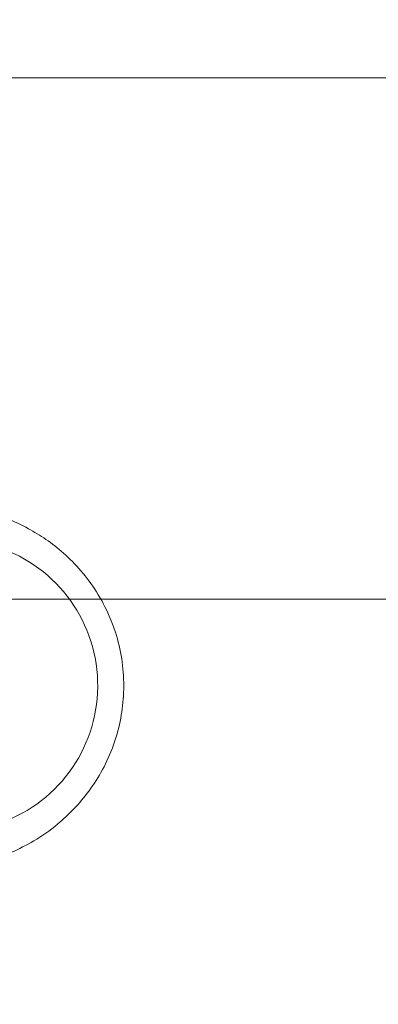
# Model space of a CAD drawing. Units: inches. Extents: x 0.1 to 16.8, y 0.2 to 10.8.
# Drawn here: x 6.7 to 6.8, y 9.7 to 10.1 of the extents above; entities that cross this region are included whole.
import ezdxf

# ---------------------------------------------------------------- set-up
doc = ezdxf.new("R2010")
doc.units = ezdxf.units.IN
doc.header["$MEASUREMENT"] = 0
doc.styles.add('SLDTEXTSTYLE1', font='TXT', dxfattribs={"width": 0.7})
doc.dimstyles.new('SLDDIMSTYLE9', dxfattribs={"dimtxt": 0.1087782118055556, "dimasz": 0.1, "dimexe": 0, "dimexo": 0.0625, "dimgap": 0.02719455295138889, "dimtad": 0, "dimtih": 1, "dimtoh": 1, "dimdec": 3, "dimlfac": 12, "dimrnd": 1e-09, "dimzin": 4, "dimdsep": 46, "dimtxsty": 'SLDTEXTSTYLE1', "dimsah": 1, "dimcen": 0.09, "dimadec": 0, "dimazin": 1, "dimtfac": 1, "dimtdec": 3, "dimtmove": 0, "dimatfit": 0, "dimfxl": 0, "dimfrac": 2, "dimtolj": 1, "dimtzin": 12, "dimarcsym": 0})

# ---------------------------------------------------------------- blocks, each defined once
blk = doc.blocks.new('_D_28')
at = {"color": 7, "linetype": 'Continuous', "lineweight": 0}
for p, q in [((7.139119346462493, 10.08888532096674), (7.139119346462493, 10.33888532096674)), ((6.532864453180432, 10.08888532096674), (7.264119346462494, 10.08888532096674)), ((5.5626824847161, 9.872258047184408), (7.264119346462494, 9.872258047184415)), ((7.139119346462493, 9.872258047184415), (7.139119346462493, 9.622258047184415))]:
    blk.add_line(p, q, dxfattribs=at)
for points in [[(7.139119346462493, 10.08888532096674), (7.159119346462493, 10.18888532096674), (7.119119346462494, 10.18888532096674)], [(7.139119346462493, 9.872258047184415), (7.119119346462494, 9.772258047184415), (7.159119346462493, 9.772258047184415)]]:
    blk.add_solid(points, dxfattribs=at)
at = {"color": 7, "linetype": 'Continuous', "lineweight": 0, "insert": (6.929821500955732, 10.04540512773832), "char_height": 0.1041666666666667, "attachment_point": 1, "style": 'SLDTEXTSTYLE1'}
blk.add_mtext('2.600', dxfattribs=at)

msp = doc.modelspace()

# ---------------------------------------------------------------- linework, layer by layer
at = {"color": 7, "linetype": 'Continuous', "lineweight": 15}
msp.add_arc((6.667849151382763, 9.836364801293275), 0.06058312310384775, 291.8396084929013, 76.13385203128409, dxfattribs=at)
msp.add_open_spline([(6.692638895512094, 9.767029220766476), (6.695667241524529, 9.768474871380786), (6.701716182094784, 9.771362472274276), (6.710733567461934, 9.777613560109124), (6.71858018548186, 9.784858602394408), (6.724997302131291, 9.792415853828782), (6.730616224115368, 9.801276138286958), (6.735045182975742, 9.811039712308771), (6.737973776373836, 9.821376427739256), (6.739429143750672, 9.832156470979925), (6.739204416848583, 9.843268178126184), (6.737248817686057, 9.854509684542508), (6.733496595463063, 9.865351266294315), (6.728199354649146, 9.875378411152777), (6.721622931653854, 9.884180819062982), (6.714411312195277, 9.891472678130796), (6.706928299070891, 9.897256384131156), (6.698981886074414, 9.90207219760166), (6.690707045788799, 9.905864692870292), (6.685422429081447, 9.907488351617339), (6.682778316089015, 9.908300735452551)], degree=3, knots=[0, 0, 0, 0, 0.07656475276204122, 0.1529335278506183, 0.2042029982051227, 0.255441793321371, 0.3075199841302404, 0.3596083572559086, 0.4097537168336335, 0.4599080205146496, 0.5129334952650945, 0.5659585009671837, 0.6203112997872102, 0.6746500338355993, 0.7271342968371501, 0.7796126099274002, 0.8285759843489273, 0.8775693465259871, 0.9387428645350565, 1, 1, 1, 1], dxfattribs=at)

# ---------------------------------------------------------------- dimensions: what is measured, and where the dimension line sits
at = {"color": 7, "linetype": 'Continuous', "lineweight": 0}
dim = msp.add_linear_dim(base=(7.139119346462493, 9.872258047184413), p1=(6.502864453180431, 10.08888532096674), p2=(5.532682484716099, 9.872258047184408), angle=90.0000000000002, dimstyle='SLDDIMSTYLE9', dxfattribs=at)
dim.commit()
dim.dimension.update_dxf_attribs({"geometry": '_D_28', "text_midpoint": (7.139119346462492, 9.980571684075576), "dimtype": 160})

doc.saveas('drawing.dxf')
